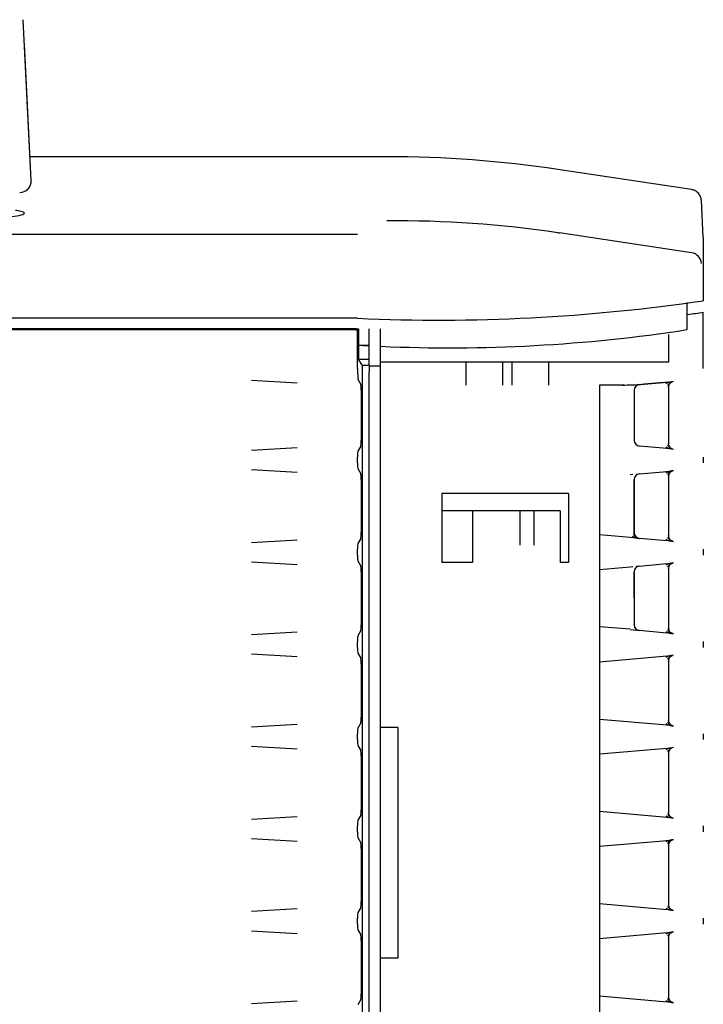
# Model space of a CAD drawing. Extents: x 23 to 204, y 84 to 231.
# Drawn here: x 176 to 182, y 179 to 187 of the extents above; entities that cross this region are included whole.
import ezdxf

# ---------------------------------------------------------------- set-up
doc = ezdxf.new("R2010")
doc.units = 0
for name, color, linetype in [('____MSBR', 7, 'CONTINUOUS'), ('____MSBR_14', 7, 'CONTINUOUS'), ('____MSBR_17', 7, 'CONTINUOUS'), ('____MSBR_38', 7, 'CONTINUOUS'), ('____MSBR_42', 7, 'CONTINUOUS'), ('____MSBR_48', 7, 'CONTINUOUS'), ('____MSBR_50', 7, 'CONTINUOUS'), ('____MSBR_7', 7, 'CONTINUOUS'), ('DEFAULT', 7, 'CONTINUOUS')]:
    doc.layers.add(name, color=color, linetype=linetype)

# ---------------------------------------------------------------- blocks, each defined once
blk = doc.blocks.new('SE4')
at = {"layer": '____MSBR', "color": 7, "linetype": 'CONTINUOUS'}
for p, q in [((179.2801, 185.8643), (176.1843, 185.8643)), ((181.924, 185.5796), (180.7635, 185.7537)), ((182.0259, 185.1642), (182.009, 185.4862)), ((125.9749, 185.192), (179.0259, 185.192)), ((181.924, 185.0315), (180.7772, 185.2034)), ((179.0259, 184.4633), (125.9259, 184.4633))]:
    blk.add_line(p, q, dxfattribs=at)
for centre, radius, start, end in [((179.2801, 175.8643), 10, 81.46923, 90), ((179.3503, 175.601), 9.7078, 81.62984, 90.41466), ((181.9092, 184.9327), 0.1, 2.96878, 81.48364), ((179.732, 200.1539), 15.7065, 267.42325, 278.39784), ((179.701, 199.5651), 15.3502, 267.47936, 267.85303)]:
    blk.add_arc(centre, radius, start, end, dxfattribs=at)
for points, knots in [([(182.0091, 185.4852), (182.0075, 185.4973), (182.0041, 185.5188), (181.9847, 185.5493), (181.9562, 185.5716), (181.9352, 185.577), (181.9232, 185.5797)], [0, 0, 0, 0, 0.242374, 0.500017, 0.757651, 1, 1, 1, 1]), ([(175.1047, 185.2922), (175.12, 185.2926), (175.1683, 185.294), (175.2615, 185.2968), (175.3808, 185.3011), (175.5054, 185.3063), (175.6211, 185.312), (175.7273, 185.3181), (175.8546, 185.3267), (175.977, 185.3377), (176.0854, 185.3523), (176.1594, 185.3724), (176.1252, 185.3888), (176.0629, 185.3987), (176.0594, 185.3992)], [0, 0, 0, 0, 0.0099764, 0.0314449, 0.062558, 0.0936643, 0.1249862, 0.1564599, 0.187972, 0.2508659, 0.3047978, 0.3767092, 0.5022194, 0.5092815, 0.5092815, 0.5092815, 0.5092815])]:
    blk.add_open_spline(points, degree=3, knots=knots, dxfattribs=at)
blk.add_open_spline([(182.0259, 185.1643), (182.0259, 185.1643), (182.0259, 184.9817), (182.0259, 184.6158)], degree=3, dxfattribs=at)
at = {"layer": '____MSBR_14', "color": 7, "linetype": 'CONTINUOUS'}
for p, q in [((181.886, 184.5156), (181.886, 184.5993)), ((181.886, 184.365), (181.886, 184.5156)), ((182.0259, 184.0284), (182.0259, 184.5156)), ((179.1259, 184.05), (179.1259, 184.3707)), ((179.2259, 184.05), (179.2259, 184.3708)), ((181.7259, 184.0843), (181.7259, 184.3214)), ((181.7259, 184.0843), (181.7259, 184.3214)), ((179.1259, 184.05), (179.1259, 183.9975)), ((179.1259, 184.05), (179.2259, 184.05)), ((179.2259, 184.0843), (181.7259, 184.0843)), ((179.2259, 183.9975), (179.2259, 184.05)), ((179.9659, 184.0843), (179.9659, 183.8843)), ((180.2859, 183.8843), (180.2859, 184.0843)), ((180.3659, 184.0843), (180.3659, 183.8843)), ((180.6859, 183.8843), (180.6859, 184.0843)), ((179.1259, 169.6711), (179.1259, 183.9975)), ((179.2259, 169.6711), (179.2259, 183.9975)), ((181.3386, 183.8843), (181.1259, 183.8843)), ((181.1259, 183.8843), (181.1259, 169.7843)), ((181.6768, 183.9063), (181.5129, 183.8919)), ((181.5129, 183.8919), (181.6768, 183.9063)), ((181.5129, 183.8919), (181.543, 183.8946)), ((181.6768, 183.9063), (181.7501, 183.9127)), ((181.7259, 183.3776), (181.7259, 183.8647)), ((181.4259, 183.8389), (181.4259, 183.4039)), ((181.6768, 183.3361), (181.4715, 183.3541)), ((181.6768, 183.3361), (181.4715, 183.3541)), ((181.7605, 183.3288), (181.6768, 183.3361)), ((182.0259, 183.2598), (182.0259, 183.2089)), ((181.3915, 183.1075), (181.4158, 183.1097)), ((181.4423, 183.112), (181.4643, 183.1139)), ((181.4715, 183.1145), (181.6768, 183.1325)), ((181.4715, 183.1145), (181.6768, 183.1325)), ((181.4715, 183.1145), (181.4715, 183.1145)), ((181.6768, 183.1325), (181.7501, 183.1389)), ((181.7259, 182.5776), (181.7259, 183.091)), ((181.7259, 182.944), (181.7259, 183.091)), ((181.4259, 183.0636), (181.4259, 183.0647)), ((181.4259, 183.0647), (181.4259, 182.6039)), ((179.7578, 182.9443), (179.7578, 182.3443)), ((180.8569, 182.9443), (179.7578, 182.9443)), ((180.8569, 182.9443), (180.8569, 182.3443)), ((180.0227, 182.7943), (179.7578, 182.7943)), ((180.4336, 182.7943), (180.0227, 182.7943)), ((180.0227, 182.7943), (180.0227, 182.3443)), ((180.4336, 182.7943), (180.4336, 182.4943)), ((180.556, 182.7943), (180.4336, 182.7943)), ((180.7841, 182.7943), (180.556, 182.7943)), ((180.556, 182.7943), (180.556, 182.4943)), ((180.7841, 182.7943), (180.7841, 182.3443)), ((181.3915, 182.5611), (181.1259, 182.5843)), ((181.3915, 182.5611), (181.1259, 182.5843)), ((181.4259, 182.6039), (181.4259, 182.6263)), ((181.4673, 182.5544), (181.3915, 182.5611)), ((181.6768, 182.5361), (181.4715, 182.5541)), ((181.6768, 182.5361), (181.4715, 182.5541)), ((181.6768, 182.5361), (181.4715, 182.5541)), ((181.7605, 182.5288), (181.6768, 182.5361)), ((182.0259, 182.4598), (182.0259, 182.4089)), ((180.0227, 182.3443), (179.7578, 182.3443)), ((180.8569, 182.3443), (180.7841, 182.3443)), ((181.4715, 182.3145), (181.6768, 182.3325)), ((181.4715, 182.3145), (181.6768, 182.3325)), ((181.6768, 182.3325), (181.7501, 182.3389)), ((181.1259, 182.2843), (181.3915, 182.3075)), ((181.3915, 182.3075), (181.4158, 182.3097)), ((181.4259, 182.2647), (181.4259, 181.8039)), ((181.4259, 182.0393), (181.4259, 182.2647)), ((181.4423, 182.312), (181.4643, 182.3139)), ((181.4715, 182.3145), (181.4715, 182.3145)), ((181.7259, 181.7776), (181.7259, 182.291)), ((181.7259, 182.144), (181.7259, 182.291)), ((181.1259, 181.7909), (181.3911, 181.7684)), ((181.4437, 181.7565), (181.3915, 181.7611)), ((181.4715, 181.7541), (181.4355, 181.7572)), ((181.6768, 181.7361), (181.4715, 181.7541)), ((181.6768, 181.7361), (181.4715, 181.7541)), ((181.6768, 181.7361), (181.4715, 181.7541)), ((181.7605, 181.7288), (181.6768, 181.7361)), ((182.0259, 181.6598), (182.0259, 181.6089)), ((181.1259, 181.4843), (181.6768, 181.5325)), ((181.1259, 181.4843), (181.6768, 181.5325)), ((181.6768, 181.5325), (181.7501, 181.5389)), ((181.7259, 180.9776), (181.7259, 181.491)), ((181.7259, 181.344), (181.7259, 181.491)), ((181.6768, 180.9361), (181.1259, 180.9843)), ((179.3759, 180.9143), (179.2259, 180.9143)), ((179.3759, 180.9143), (179.3759, 178.9143)), ((181.7605, 180.9288), (181.6768, 180.9361)), ((182.0259, 180.8598), (182.0259, 180.8089)), ((181.1259, 180.6843), (181.6768, 180.7325)), ((181.1259, 180.6843), (181.6768, 180.7325)), ((181.6768, 180.7325), (181.7501, 180.7389)), ((181.7259, 180.1776), (181.7259, 180.691)), ((181.7259, 180.544), (181.7259, 180.691)), ((181.6768, 180.1361), (181.1259, 180.1843)), ((181.7605, 180.1288), (181.6768, 180.1361)), ((182.0259, 180.0598), (182.0259, 180.0089)), ((181.1259, 179.8843), (181.6768, 179.9325)), ((181.1259, 179.8843), (181.6768, 179.9325)), ((181.6768, 179.9325), (181.7501, 179.9389)), ((181.7259, 179.3776), (181.7259, 179.891)), ((181.7259, 179.744), (181.7259, 179.891)), ((181.6768, 179.3361), (181.1259, 179.3843)), ((181.7605, 179.3288), (181.6768, 179.3361)), ((182.0259, 179.2598), (182.0259, 179.2089)), ((181.1259, 179.0843), (181.6768, 179.1325)), ((181.1259, 179.0843), (181.6768, 179.1325)), ((181.6768, 179.1325), (181.7501, 179.1389)), ((181.7259, 178.5776), (181.7259, 179.091)), ((181.7259, 178.944), (181.7259, 179.091)), ((179.3759, 178.9143), (179.2259, 178.9143)), ((181.6768, 178.5361), (181.1259, 178.5843)), ((181.7605, 178.5288), (181.6768, 178.5361))]:
    blk.add_line(p, q, dxfattribs=at)
for centre, radius, start, end in [((179.7627, 199.9058), 15.5557, 277.86034, 278.3657), ((179.8299, 197.6498), 13.443, 267.42455, 278.79757), ((181.3228, 185.8864), 2.0021, 269.99981, 274.99737), ((181.4759, 183.8389), 0.05, 93.84124, 179.99999), ((181.3386, 185.8843), 2, 273.8409, 274.99994), ((181.3386, 185.8843), 1.9999, 273.84088, 275.00002), ((181.3386, 185.8842), 1.9999, 273.84088, 275.00002), ((-625.5608, 9412.4516), 9263.782, 274.99792794, 274.99939186), ((181.7718, 183.7764), 0.1378, 91.36779, 120.62473), ((181.8088, 183.7935), 0.1285, 114.45614, 137.2718), ((181.7737, 183.8652), 0.0514, 138.32335, 181.66594), ((181.7738, 183.8652), 0.0513, 138.27199, 181.62145), ((181.4759, 183.4039), 0.05, 180, 265), ((181.7718, 183.466), 0.1378, 239.37526, 268.63222), ((181.8088, 183.4489), 0.1285, 222.7282, 245.54384), ((181.7737, 183.3772), 0.0514, 178.33407, 221.67666), ((181.7738, 183.3772), 0.0513, 178.37853, 221.728), ((181.4759, 183.0647), 0.05, 95.00038, 180), ((181.7718, 183.0026), 0.1378, 91.36779, 120.62473), ((181.8088, 183.0197), 0.1285, 114.45614, 137.2718), ((181.7737, 183.0914), 0.0514, 138.32335, 181.66594), ((181.7738, 183.0914), 0.0513, 138.27199, 181.62145), ((181.4689, 182.6565), 0.1021, 234.93331, 270.36506), ((181.4923, 182.6419), 0.0914, 216.44457, 244.04949), ((181.4751, 182.6033), 0.0515, 178.31398, 221.62729), ((181.4759, 182.6039), 0.05, 180, 265), ((181.7737, 182.5772), 0.0514, 178.33407, 221.67666), ((181.7738, 182.5772), 0.0513, 178.37853, 221.728), ((181.7718, 182.666), 0.1378, 239.37526, 268.63222), ((181.8088, 182.6489), 0.1285, 222.7282, 245.54384), ((181.7718, 182.2026), 0.1378, 91.36779, 120.62473), ((181.8088, 182.2197), 0.1285, 114.45614, 137.2718), ((181.7737, 182.2914), 0.0514, 138.32335, 181.66594), ((181.7738, 182.2914), 0.0513, 138.27199, 181.62145), ((181.4759, 182.2647), 0.05, 95.00038, 180), ((181.4759, 181.8039), 0.05, 180, 265), ((181.7718, 181.866), 0.1378, 239.37526, 268.63222), ((181.8088, 181.8489), 0.1285, 222.7282, 245.54384), ((181.7737, 181.7772), 0.0514, 178.33407, 221.67666), ((181.7738, 181.7772), 0.0513, 178.37853, 221.728), ((181.7718, 181.4026), 0.1378, 91.36779, 120.62473), ((181.8088, 181.4197), 0.1285, 114.45614, 137.2718), ((181.7737, 181.4914), 0.0514, 138.32335, 181.66594), ((181.7738, 181.4914), 0.0513, 138.27199, 181.62145), ((181.8088, 181.0489), 0.1285, 222.7282, 245.54384), ((181.7737, 180.9772), 0.0514, 178.33407, 221.67666), ((181.7738, 180.9772), 0.0513, 178.37853, 221.728), ((181.7718, 181.066), 0.1378, 239.37526, 268.63222), ((181.7718, 180.6026), 0.1378, 91.36779, 120.62473), ((181.8088, 180.6197), 0.1285, 114.45614, 137.2718), ((181.7737, 180.6914), 0.0514, 138.32335, 181.66594), ((181.7738, 180.6914), 0.0513, 138.27199, 181.62145), ((181.7718, 180.266), 0.1378, 239.37526, 268.63222), ((181.8088, 180.2489), 0.1285, 222.7282, 245.54384), ((181.7737, 180.1772), 0.0514, 178.33407, 221.67666), ((181.7738, 180.1772), 0.0513, 178.37853, 221.728), ((181.7718, 179.8026), 0.1378, 91.36779, 120.62473), ((181.8088, 179.8197), 0.1285, 114.45614, 137.2718), ((181.7737, 179.8914), 0.0514, 138.32335, 181.66594), ((181.7738, 179.8914), 0.0513, 138.27199, 181.62145), ((181.7718, 179.466), 0.1378, 239.37526, 268.63222), ((181.8088, 179.4489), 0.1285, 222.7282, 245.54384), ((181.7737, 179.3772), 0.0514, 178.33407, 221.67666), ((181.7738, 179.3772), 0.0513, 178.37853, 221.728), ((181.7718, 179.0026), 0.1378, 91.36779, 120.62473), ((181.8088, 179.0197), 0.1285, 114.45614, 137.2718), ((181.7737, 179.0914), 0.0514, 138.32335, 181.66594), ((181.7738, 179.0914), 0.0513, 138.27199, 181.62145), ((181.8088, 178.6489), 0.1285, 222.7282, 245.54384), ((181.7737, 178.5772), 0.0514, 178.33407, 221.67666), ((181.7738, 178.5772), 0.0513, 178.37853, 221.728), ((181.7718, 178.666), 0.1378, 239.37526, 268.63222)]:
    blk.add_arc(centre, radius, start, end, dxfattribs=at)
at = {"layer": '____MSBR_17', "color": 7, "linetype": 'CONTINUOUS'}
for q in [(176.1251, 187.0527), (176.1356, 186.8413)]:
    blk.add_line((176.1946, 185.6593), q, dxfattribs=at)
blk.add_arc((176.0947, 185.6543), 0.1, 270.08871, 2.85489, dxfattribs=at)
at = {"layer": '____MSBR_38', "color": 7, "linetype": 'CONTINUOUS'}
for p, q in [((179.2801, 185.8643), (176.1843, 185.8643)), ((181.924, 185.5796), (180.7635, 185.7537)), ((182.0259, 185.1642), (182.009, 185.4862)), ((125.9749, 185.192), (179.0259, 185.192)), ((180.7635, 185.2054), (180.7772, 185.2034)), ((181.924, 185.0315), (180.7772, 185.2034)), ((179.0259, 184.4633), (125.9259, 184.4633))]:
    blk.add_line(p, q, dxfattribs=at)
for centre, radius, start, end in [((179.2801, 175.8643), 10, 81.46923, 90), ((179.3503, 175.601), 9.7078, 81.62984, 90.41466), ((181.9092, 184.9327), 0.1, 2.96878, 81.48364), ((179.732, 200.1539), 15.7065, 267.42325, 278.39784), ((179.701, 199.5651), 15.3502, 267.47936, 267.86871)]:
    blk.add_arc(centre, radius, start, end, dxfattribs=at)
for points, knots in [([(182.0091, 185.4852), (182.0075, 185.4973), (182.0041, 185.5188), (181.9847, 185.5493), (181.9562, 185.5716), (181.9352, 185.577), (181.9232, 185.5797)], [0, 0, 0, 0, 0.242374, 0.500017, 0.757651, 1, 1, 1, 1]), ([(175.1047, 185.2922), (175.12, 185.2926), (175.1683, 185.294), (175.2615, 185.2968), (175.3808, 185.3011), (175.5054, 185.3063), (175.6211, 185.312), (175.7273, 185.3181), (175.8546, 185.3267), (175.977, 185.3377), (176.0854, 185.3523), (176.1594, 185.3724), (176.1252, 185.3888), (176.0629, 185.3987), (176.0594, 185.3992)], [0, 0, 0, 0, 0.0099764, 0.0314449, 0.062558, 0.0936643, 0.1249862, 0.1564599, 0.187972, 0.2508659, 0.3047978, 0.3767092, 0.5022194, 0.5092815, 0.5092815, 0.5092815, 0.5092815])]:
    blk.add_open_spline(points, degree=3, knots=knots, dxfattribs=at)
blk.add_open_spline([(182.0259, 185.1643), (182.0259, 185.1643), (182.0259, 184.9817), (182.0259, 184.6158)], degree=3, dxfattribs=at)
at = {"layer": '____MSBR_42', "color": 7, "linetype": 'CONTINUOUS'}
for p, q in [((179.0175, 184.3707), (126.3343, 184.3707)), ((179.0175, 184.3707), (179.0332, 184.3707)), ((179.0332, 184.3707), (179.0259, 184.3632)), ((179.0102, 184.3631), (126.3416, 184.3631)), ((179.0102, 184.3632), (179.0259, 184.3632)), ((179.0259, 184.0284), (179.0259, 184.3632)), ((179.0343, 184.2292), (179.0332, 184.2292)), ((179.0343, 184.2292), (179.0343, 184.1085)), ((179.0343, 184.2292), (179.1259, 184.2292)), ((179.0657, 184.056), (179.0343, 184.1085)), ((179.0343, 184.1085), (179.1259, 184.1085)), ((179.0657, 184.056), (179.0657, 169.6126)), ((179.0657, 184.056), (179.1259, 184.056)), ((178.1055, 183.9254), (178.5017, 183.9023)), ((179.0307, 183.9288), (179.0549, 183.8883)), ((179.0573, 183.8385), (179.0573, 183.4039)), ((179.0549, 183.3541), (179.0283, 183.3096)), ((178.5017, 183.3401), (178.1055, 183.317)), ((179.0259, 183.2089), (179.0259, 183.2598)), ((178.1055, 183.1516), (178.5017, 183.1285)), ((179.0283, 183.1591), (179.0549, 183.1145)), ((179.0573, 183.0647), (179.0573, 182.6039)), ((178.5017, 182.5401), (178.1055, 182.517)), ((179.0549, 182.5541), (179.0283, 182.5096)), ((179.0259, 182.4089), (179.0259, 182.4598)), ((178.1055, 182.3516), (178.5017, 182.3285)), ((179.0283, 182.3591), (179.0549, 182.3145)), ((179.0573, 182.2647), (179.0573, 181.8039)), ((178.5017, 181.7401), (178.1055, 181.717)), ((179.0549, 181.7541), (179.0283, 181.7096)), ((179.0259, 181.6089), (179.0259, 181.6598)), ((178.1055, 181.5516), (178.5017, 181.5285)), ((179.0283, 181.5591), (179.0549, 181.5145)), ((179.0573, 181.4647), (179.0573, 181.0039)), ((179.0549, 180.9541), (179.0283, 180.9096)), ((178.5017, 180.9401), (178.1055, 180.917)), ((179.0259, 180.8089), (179.0259, 180.8598)), ((178.1055, 180.7516), (178.5017, 180.7285)), ((179.0283, 180.7591), (179.0549, 180.7145)), ((179.0573, 180.6647), (179.0573, 180.2039)), ((178.5017, 180.1401), (178.1055, 180.117)), ((179.0549, 180.1541), (179.0283, 180.1096)), ((179.0259, 180.0089), (179.0259, 180.0598)), ((178.1055, 179.9516), (178.5017, 179.9285)), ((179.0283, 179.9591), (179.0549, 179.9145)), ((179.0573, 179.8647), (179.0573, 179.4039)), ((178.5017, 179.3401), (178.1055, 179.317)), ((179.0549, 179.3541), (179.0283, 179.3096)), ((179.0259, 179.2089), (179.0259, 179.2598)), ((179.0283, 179.1591), (179.0549, 179.1145)), ((178.1055, 179.1516), (178.5017, 179.1285)), ((179.0573, 179.0647), (179.0573, 178.6039)), ((178.5017, 178.5401), (178.1055, 178.517)), ((179.0549, 178.5541), (179.0283, 178.5096))]:
    blk.add_line(p, q, dxfattribs=at)
for centre, major_axis, start_param, end_param in [((179.0311, 184.0284), (0, -0.1), 4.712389, 6.195919), ((179.0547, 183.8385), (0, 0.05), 4.712389, 6.195919), ((179.0547, 183.4039), (0, -0.05), 0.087266, 1.570796), ((179.0285, 183.2598), (0, -0.05), 3.228859, 4.712389), ((179.0285, 183.2089), (0, -0.05), 4.712389, 6.195919), ((179.0547, 183.0647), (0, 0.05), 4.712389, 6.195919), ((179.0547, 182.6039), (0, -0.05), 0.087266, 1.570796), ((179.0285, 182.4598), (0, 0.05), 0.087266, 1.570796), ((179.0285, 182.4089), (0, -0.05), 4.712389, 6.195919), ((179.0547, 182.2647), (0, 0.05), 4.712389, 6.195919), ((179.0547, 181.8039), (0, 0.05), 3.228859, 4.712389), ((179.0285, 181.6598), (0, 0.05), 0.087266, 1.570796), ((179.0285, 181.6089), (0, -0.05), 4.712389, 6.195919), ((179.0547, 181.4647), (0, 0.05), 4.712389, 6.195919), ((179.0547, 181.0039), (0, -0.05), 0.087266, 1.570796), ((179.0285, 180.8598), (0, 0.05), 0.087266, 1.570796), ((179.0285, 180.8089), (0, -0.05), 4.712389, 6.195919), ((179.0547, 180.6647), (0, 0.05), 4.712389, 6.195919), ((179.0547, 180.2039), (0, -0.05), 0.087266, 1.570796), ((179.0285, 180.0598), (0, 0.05), 0.087266, 1.570796), ((179.0285, 180.0089), (0, 0.05), 1.570796, 3.054326), ((179.0547, 179.8647), (0, 0.05), 4.712389, 6.195919), ((179.0547, 179.4039), (0, -0.05), 0.087266, 1.570796), ((179.0285, 179.2598), (0, 0.05), 0.087266, 1.570796), ((179.0285, 179.2089), (0, -0.05), 4.712389, 6.195919), ((179.0547, 179.0647), (0, 0.05), 4.712389, 6.195919), ((179.0547, 178.6039), (0, -0.05), 0.087266, 1.570796)]:
    blk.add_ellipse(centre, major_axis=major_axis, ratio=0.052408, start_param=start_param, end_param=end_param, dxfattribs=at)
at = {"layer": '____MSBR_48', "color": 7, "linetype": 'CONTINUOUS'}
for p, q in [((181.886, 184.5156), (181.886, 184.5993)), ((181.886, 184.365), (181.886, 184.5156)), ((182.0259, 184.0284), (182.0259, 184.5156)), ((179.1259, 184.05), (179.1259, 184.3707)), ((179.2259, 184.05), (179.2259, 184.3708)), ((181.7259, 184.0843), (181.7259, 184.3214)), ((181.7259, 184.0843), (181.7259, 184.3214)), ((179.1259, 184.05), (179.1259, 183.9975)), ((179.1259, 184.05), (179.2259, 184.05)), ((179.2259, 184.0843), (181.7259, 184.0843)), ((179.2259, 183.9975), (179.2259, 184.05)), ((179.9659, 184.0843), (179.9659, 183.8843)), ((180.2859, 183.8843), (180.2859, 184.0843)), ((180.3659, 184.0843), (180.3659, 183.8843)), ((180.6859, 183.8843), (180.6859, 184.0843)), ((179.1259, 169.6711), (179.1259, 183.9975)), ((179.2259, 169.6711), (179.2259, 183.9975)), ((181.3386, 183.8843), (181.1259, 183.8843)), ((181.1259, 183.8843), (181.1259, 169.7843)), ((181.6768, 183.9063), (181.5129, 183.8919)), ((181.5129, 183.8919), (181.6768, 183.9063)), ((181.5129, 183.8919), (181.6768, 183.9063)), ((181.6768, 183.9063), (181.7501, 183.9127)), ((181.7259, 183.3776), (181.7259, 183.8647)), ((181.4259, 183.8389), (181.4259, 183.4039)), ((181.6768, 183.3361), (181.4715, 183.3541)), ((181.6768, 183.3361), (181.4715, 183.3541)), ((181.7605, 183.3288), (181.6768, 183.3361)), ((182.0259, 183.2598), (182.0259, 183.2089)), ((181.3915, 183.1075), (181.4158, 183.1097)), ((181.4423, 183.112), (181.4643, 183.1139)), ((181.4715, 183.1145), (181.6768, 183.1325)), ((181.4715, 183.1145), (181.6768, 183.1325)), ((181.4715, 183.1145), (181.6768, 183.1325)), ((181.6768, 183.1325), (181.7501, 183.1389)), ((181.7259, 182.5776), (181.7259, 183.091)), ((181.7259, 182.5776), (181.7259, 183.091)), ((181.4259, 182.6039), (181.4259, 183.0647)), ((181.4259, 183.0647), (181.4259, 182.6039)), ((179.7578, 182.9443), (179.7578, 182.3443)), ((180.8569, 182.9443), (179.7578, 182.9443)), ((180.8569, 182.9443), (180.8569, 182.3443)), ((180.0227, 182.7943), (179.7578, 182.7943)), ((180.4336, 182.7943), (180.0227, 182.7943)), ((180.0227, 182.7943), (180.0227, 182.3443)), ((180.4336, 182.7943), (180.4336, 182.4943)), ((180.556, 182.7943), (180.4336, 182.7943)), ((180.7841, 182.7943), (180.556, 182.7943)), ((180.556, 182.7943), (180.556, 182.4943)), ((180.7841, 182.7943), (180.7841, 182.3443)), ((181.3915, 182.5611), (181.1259, 182.5843)), ((181.3915, 182.5611), (181.1259, 182.5843)), ((181.4673, 182.5544), (181.3915, 182.5611)), ((181.6768, 182.5361), (181.4715, 182.5541)), ((181.6768, 182.5361), (181.4715, 182.5541)), ((181.6768, 182.5361), (181.4715, 182.5541)), ((181.7605, 182.5288), (181.6768, 182.5361)), ((182.0259, 182.4598), (182.0259, 182.4089)), ((180.0227, 182.3443), (179.7578, 182.3443)), ((180.8569, 182.3443), (180.7841, 182.3443)), ((181.4715, 182.3145), (181.6768, 182.3325)), ((181.4715, 182.3145), (181.6768, 182.3325)), ((181.4715, 182.3145), (181.6768, 182.3325)), ((181.6768, 182.3325), (181.7501, 182.3389)), ((181.1259, 182.2843), (181.3915, 182.3075)), ((181.3915, 182.3075), (181.4158, 182.3097)), ((181.4259, 182.2647), (181.4259, 181.8039)), ((181.4259, 182.0393), (181.4259, 182.2647)), ((181.4423, 182.312), (181.4643, 182.3139)), ((181.7259, 181.7776), (181.7259, 182.291)), ((181.7259, 181.7776), (181.7259, 182.291)), ((181.1259, 181.7909), (181.3911, 181.7684)), ((181.4437, 181.7565), (181.3915, 181.7611)), ((181.4715, 181.7541), (181.4355, 181.7572)), ((181.6768, 181.7361), (181.4715, 181.7541)), ((181.6768, 181.7361), (181.4715, 181.7541)), ((181.6768, 181.7361), (181.4715, 181.7541)), ((181.7605, 181.7288), (181.6768, 181.7361)), ((182.0259, 181.6598), (182.0259, 181.6089)), ((181.1259, 181.4843), (181.6768, 181.5325)), ((181.1259, 181.4843), (181.6768, 181.5325)), ((181.6768, 181.5325), (181.7501, 181.5389)), ((181.7259, 180.9776), (181.7259, 181.491)), ((181.7259, 180.9776), (181.7259, 181.491)), ((181.6768, 180.9361), (181.1259, 180.9843)), ((179.3759, 180.9143), (179.2259, 180.9143)), ((179.3759, 180.9143), (179.3759, 178.9143)), ((181.7605, 180.9288), (181.6768, 180.9361)), ((182.0259, 180.8598), (182.0259, 180.8089)), ((181.1259, 180.6843), (181.6768, 180.7325)), ((181.1259, 180.6843), (181.6768, 180.7325)), ((181.6768, 180.7325), (181.7501, 180.7389)), ((181.7259, 180.1776), (181.7259, 180.691)), ((181.7259, 180.1776), (181.7259, 180.691)), ((181.6768, 180.1361), (181.1259, 180.1843)), ((181.7605, 180.1288), (181.6768, 180.1361)), ((182.0259, 180.0598), (182.0259, 180.0089)), ((181.1259, 179.8843), (181.6768, 179.9325)), ((181.1259, 179.8843), (181.6768, 179.9325)), ((181.6768, 179.9325), (181.7501, 179.9389)), ((181.7259, 179.3776), (181.7259, 179.891)), ((181.7259, 179.3776), (181.7259, 179.891)), ((181.6768, 179.3361), (181.1259, 179.3843)), ((181.7605, 179.3288), (181.6768, 179.3361)), ((182.0259, 179.2598), (182.0259, 179.2089)), ((181.1259, 179.0843), (181.6768, 179.1325)), ((181.1259, 179.0843), (181.6768, 179.1325)), ((181.6768, 179.1325), (181.7501, 179.1389)), ((181.7259, 178.5776), (181.7259, 179.091)), ((181.7259, 178.5776), (181.7259, 179.091)), ((179.3759, 178.9143), (179.2259, 178.9143)), ((181.6768, 178.5361), (181.1259, 178.5843)), ((181.7605, 178.5288), (181.6768, 178.5361))]:
    blk.add_line(p, q, dxfattribs=at)
for centre, radius, start, end in [((179.7627, 199.9058), 15.5557, 277.86034, 278.3657), ((179.8299, 197.6498), 13.443, 267.42455, 278.79757), ((181.3228, 185.8864), 2.0021, 269.99981, 274.99737), ((181.4759, 183.8389), 0.05, 93.84124, 179.99999), ((181.3386, 185.8843), 2, 273.8409, 274.99994), ((181.3386, 185.8843), 1.9999, 273.84088, 275.00002), ((181.3386, 185.8842), 1.9999, 273.84088, 275.00002), ((-625.5608, 9412.4516), 9263.782, 274.99792794, 274.99933152), ((181.7718, 183.7764), 0.1378, 91.36779, 120.62473), ((181.8088, 183.7935), 0.1285, 114.45614, 137.2718), ((181.7737, 183.8652), 0.0514, 138.32335, 181.66594), ((181.7738, 183.8652), 0.0513, 138.27199, 181.62145), ((181.4759, 183.4039), 0.05, 180, 265), ((181.7718, 183.466), 0.1378, 239.37526, 268.63222), ((181.8088, 183.4489), 0.1285, 222.7282, 245.54384), ((181.7737, 183.3772), 0.0514, 178.33407, 221.67666), ((181.7738, 183.3772), 0.0513, 178.37853, 221.728), ((181.4759, 183.0647), 0.05, 95.00038, 180), ((181.7718, 183.0026), 0.1378, 91.36779, 120.62473), ((181.8088, 183.0197), 0.1285, 114.45614, 137.2718), ((181.7737, 183.0914), 0.0514, 138.32335, 181.66594), ((181.7738, 183.0914), 0.0513, 138.27199, 181.62145), ((181.4689, 182.6565), 0.1021, 234.93331, 270.36506), ((181.4923, 182.6419), 0.0914, 216.44457, 243.11177), ((181.4751, 182.6033), 0.0515, 178.31398, 221.62729), ((181.4759, 182.6039), 0.05, 180, 265), ((181.7737, 182.5772), 0.0514, 178.33407, 221.67666), ((181.7738, 182.5772), 0.0513, 178.37853, 221.728), ((181.7718, 182.666), 0.1378, 239.37526, 268.63222), ((181.8088, 182.6489), 0.1285, 222.7282, 245.54384), ((181.7718, 182.2026), 0.1378, 91.36779, 120.62473), ((181.8088, 182.2197), 0.1285, 114.45614, 137.2718), ((181.7737, 182.2914), 0.0514, 138.32335, 181.66594), ((181.7738, 182.2914), 0.0513, 138.27199, 181.62145), ((181.4759, 182.2647), 0.05, 95.00038, 180), ((181.4759, 181.8039), 0.05, 180, 265), ((181.7718, 181.866), 0.1378, 239.37526, 268.63222), ((181.8088, 181.8489), 0.1285, 222.7282, 245.54384), ((181.7737, 181.7772), 0.0514, 178.33407, 221.67666), ((181.7738, 181.7772), 0.0513, 178.37853, 221.728), ((181.7718, 181.4026), 0.1378, 91.36779, 120.62473), ((181.8088, 181.4197), 0.1285, 114.45614, 137.2718), ((181.7737, 181.4914), 0.0514, 138.32335, 181.66594), ((181.7738, 181.4914), 0.0513, 138.27199, 181.62145), ((181.8088, 181.0489), 0.1285, 222.7282, 245.54384), ((181.7737, 180.9772), 0.0514, 178.33407, 221.67666), ((181.7738, 180.9772), 0.0513, 178.37853, 221.728), ((181.7718, 181.066), 0.1378, 239.37526, 268.63222), ((181.7718, 180.6026), 0.1378, 91.36779, 120.62473), ((181.8088, 180.6197), 0.1285, 114.45614, 137.2718), ((181.7737, 180.6914), 0.0514, 138.32335, 181.66594), ((181.7738, 180.6914), 0.0513, 138.27199, 181.62145), ((181.7718, 180.266), 0.1378, 239.37526, 268.63222), ((181.8088, 180.2489), 0.1285, 222.7282, 245.54384), ((181.7737, 180.1772), 0.0514, 178.33407, 221.67666), ((181.7738, 180.1772), 0.0513, 178.37853, 221.728), ((181.7718, 179.8026), 0.1378, 91.36779, 120.62473), ((181.8088, 179.8197), 0.1285, 114.45614, 137.2718), ((181.7737, 179.8914), 0.0514, 138.32335, 181.66594), ((181.7738, 179.8914), 0.0513, 138.27199, 181.62145), ((181.7718, 179.466), 0.1378, 239.37526, 268.63222), ((181.8088, 179.4489), 0.1285, 222.7282, 245.54384), ((181.7737, 179.3772), 0.0514, 178.33407, 221.67666), ((181.7738, 179.3772), 0.0513, 178.37853, 221.728), ((181.7718, 179.0026), 0.1378, 91.36779, 120.62473), ((181.8088, 179.0197), 0.1285, 114.45614, 137.2718), ((181.7737, 179.0914), 0.0514, 138.32335, 181.66594), ((181.7738, 179.0914), 0.0513, 138.27199, 181.62145), ((181.8088, 178.6489), 0.1285, 222.7282, 245.54384), ((181.7737, 178.5772), 0.0514, 178.33407, 221.67666), ((181.7738, 178.5772), 0.0513, 178.37853, 221.728), ((181.7718, 178.666), 0.1378, 239.37526, 268.63222)]:
    blk.add_arc(centre, radius, start, end, dxfattribs=at)
at = {"layer": '____MSBR_50', "color": 7, "linetype": 'CONTINUOUS'}
blk.add_line((176.1946, 185.6593), (176.1251, 187.0527), dxfattribs=at)
blk.add_line((176.1946, 185.6593), (176.1251, 187.0527), dxfattribs=at)
blk.add_arc((176.0947, 185.6543), 0.1, 270.08871, 2.85489, dxfattribs=at)
at = {"layer": '____MSBR_7', "color": 7, "linetype": 'CONTINUOUS'}
for p, q in [((179.0175, 184.3707), (126.3343, 184.3707)), ((179.0175, 184.3707), (179.0332, 184.3707)), ((179.0332, 184.3707), (179.0259, 184.3632)), ((179.0332, 184.3707), (179.0332, 184.2292)), ((179.0102, 184.3631), (126.3416, 184.3631)), ((179.0102, 184.3632), (179.0259, 184.3632)), ((179.0259, 184.0284), (179.0259, 184.3632)), ((179.0343, 184.2292), (179.0332, 184.2292)), ((179.0343, 184.2292), (179.0343, 184.1085)), ((179.0343, 184.2292), (179.1259, 184.2292)), ((179.0657, 184.056), (179.0343, 184.1085)), ((179.0343, 184.1085), (179.1259, 184.1085)), ((179.0657, 184.056), (179.0657, 169.6126)), ((179.0657, 184.056), (179.1259, 184.056)), ((178.1055, 183.9254), (178.5017, 183.9023)), ((179.0307, 183.9288), (179.0549, 183.8883)), ((179.0573, 183.8385), (179.0573, 183.4039)), ((179.0549, 183.3541), (179.0283, 183.3096)), ((178.5017, 183.3401), (178.1055, 183.317)), ((179.0259, 183.2089), (179.0259, 183.2598)), ((178.1055, 183.1516), (178.5017, 183.1285)), ((179.0283, 183.1591), (179.0549, 183.1145)), ((179.0573, 183.0647), (179.0573, 182.6039)), ((178.5017, 182.5401), (178.1055, 182.517)), ((179.0549, 182.5541), (179.0283, 182.5096)), ((179.0259, 182.4089), (179.0259, 182.4598)), ((178.1055, 182.3516), (178.5017, 182.3285)), ((179.0283, 182.3591), (179.0549, 182.3145)), ((179.0573, 182.2647), (179.0573, 181.8039)), ((178.5017, 181.7401), (178.1055, 181.717)), ((179.0549, 181.7541), (179.0283, 181.7096)), ((179.0259, 181.6089), (179.0259, 181.6598)), ((178.1055, 181.5516), (178.5017, 181.5285)), ((179.0283, 181.5591), (179.0549, 181.5145)), ((179.0573, 181.4647), (179.0573, 181.0039)), ((179.0549, 180.9541), (179.0283, 180.9096)), ((178.5017, 180.9401), (178.1055, 180.917)), ((179.0259, 180.8089), (179.0259, 180.8598)), ((178.1055, 180.7516), (178.5017, 180.7285)), ((179.0283, 180.7591), (179.0549, 180.7145)), ((179.0573, 180.6647), (179.0573, 180.2039)), ((178.5017, 180.1401), (178.1055, 180.117)), ((179.0549, 180.1541), (179.0283, 180.1096)), ((179.0259, 180.0089), (179.0259, 180.0598)), ((178.1055, 179.9516), (178.5017, 179.9285)), ((179.0283, 179.9591), (179.0549, 179.9145)), ((179.0573, 179.8647), (179.0573, 179.4039)), ((178.5017, 179.3401), (178.1055, 179.317)), ((179.0549, 179.3541), (179.0283, 179.3096)), ((179.0259, 179.2089), (179.0259, 179.2598)), ((179.0283, 179.1591), (179.0549, 179.1145)), ((178.1055, 179.1516), (178.5017, 179.1285)), ((179.0573, 179.0647), (179.0573, 178.6039)), ((178.5017, 178.5401), (178.1055, 178.517)), ((179.0549, 178.5541), (179.0283, 178.5096))]:
    blk.add_line(p, q, dxfattribs=at)
for centre, major_axis, start_param, end_param in [((179.0311, 184.0284), (0, -0.1), 4.712389, 6.195919), ((179.0547, 183.8385), (0, 0.05), 4.712389, 6.195919), ((179.0547, 183.4039), (0, -0.05), 0.087266, 1.570796), ((179.0285, 183.2598), (0, -0.05), 3.228859, 4.712389), ((179.0285, 183.2089), (0, -0.05), 4.712389, 6.195919), ((179.0547, 183.0647), (0, 0.05), 4.712389, 6.195919), ((179.0547, 182.6039), (0, -0.05), 0.087266, 1.570796), ((179.0285, 182.4598), (0, 0.05), 0.087266, 1.570796), ((179.0285, 182.4089), (0, -0.05), 4.712389, 6.195919), ((179.0547, 182.2647), (0, 0.05), 4.712389, 6.195919), ((179.0547, 181.8039), (0, 0.05), 3.228859, 4.712389), ((179.0285, 181.6598), (0, 0.05), 0.087266, 1.570796), ((179.0285, 181.6089), (0, -0.05), 4.712389, 6.195919), ((179.0547, 181.4647), (0, 0.05), 4.712389, 6.195919), ((179.0547, 181.0039), (0, -0.05), 0.087266, 1.570796), ((179.0285, 180.8598), (0, 0.05), 0.087266, 1.570796), ((179.0285, 180.8089), (0, -0.05), 4.712389, 6.195919), ((179.0547, 180.6647), (0, 0.05), 4.712389, 6.195919), ((179.0547, 180.2039), (0, -0.05), 0.087266, 1.570796), ((179.0285, 180.0598), (0, 0.05), 0.087266, 1.570796), ((179.0285, 180.0089), (0, 0.05), 1.570796, 3.054326), ((179.0547, 179.8647), (0, 0.05), 4.712389, 6.195919), ((179.0547, 179.4039), (0, -0.05), 0.087266, 1.570796), ((179.0285, 179.2598), (0, 0.05), 0.087266, 1.570796), ((179.0285, 179.2089), (0, -0.05), 4.712389, 6.195919), ((179.0547, 179.0647), (0, 0.05), 4.712389, 6.195919), ((179.0547, 178.6039), (0, -0.05), 0.087266, 1.570796)]:
    blk.add_ellipse(centre, major_axis=major_axis, ratio=0.052408, start_param=start_param, end_param=end_param, dxfattribs=at)

msp = doc.modelspace()

# ---------------------------------------------------------------- block references
at = {"layer": 'DEFAULT'}
msp.add_blockref('SE4', (0, 0), dxfattribs=at)

doc.saveas('drawing.dxf')
